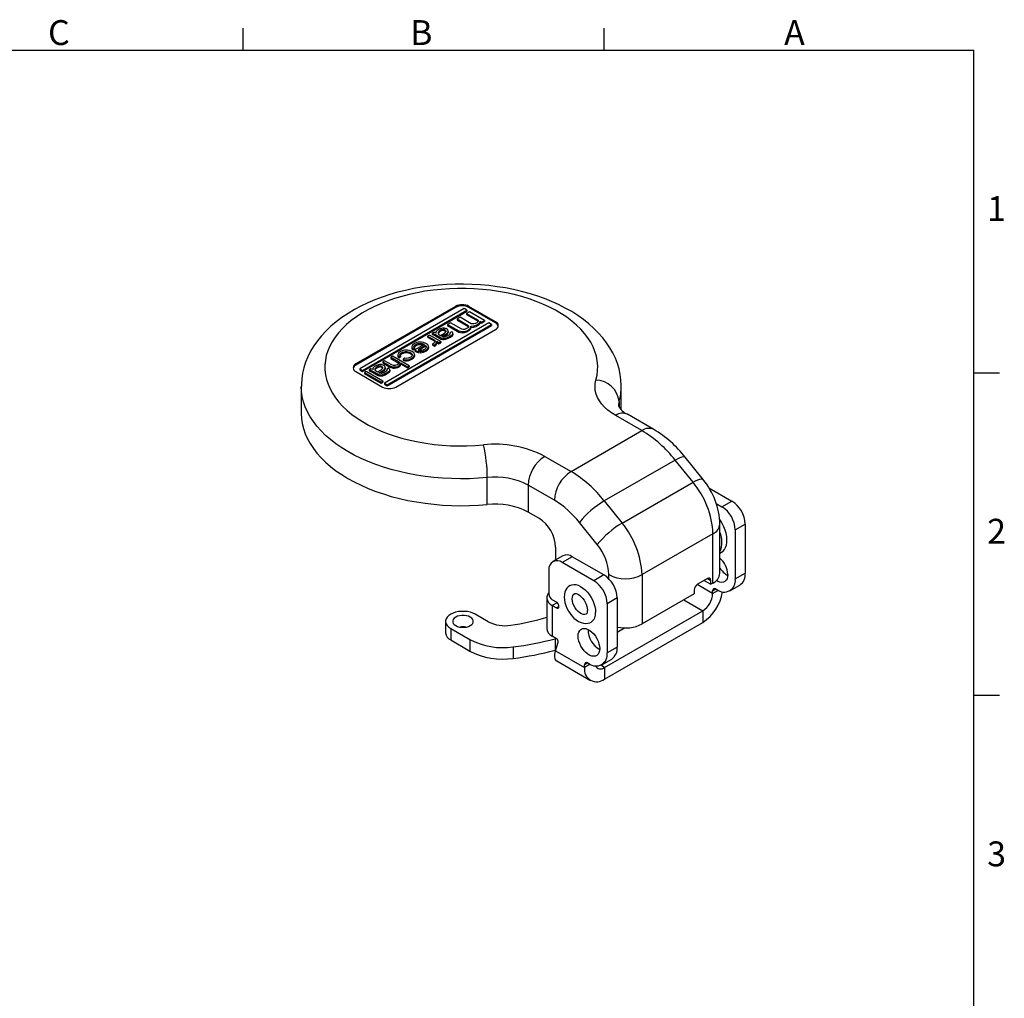
# Model space of a CAD drawing. Units: inches. Extents: x 0 to 10.9, y -0.1 to 8.4.
# Drawn here: x 6.8 to 10.9, y 4.4 to 8.4 of the extents above; entities that cross this region are included whole.
import ezdxf

# ---------------------------------------------------------------- set-up
doc = ezdxf.new("R2010")
doc.units = ezdxf.units.IN
doc.header["$MEASUREMENT"] = 0
doc.layers.add('BORDER_MELTRIC', color=7, linetype='Continuous')
doc.styles.add('SLDTEXTSTYLE0', font='TXT', dxfattribs={"width": 0.75})

msp = doc.modelspace()

# ---------------------------------------------------------------- linework, layer by layer
at = {"color": 7, "linetype": 'Continuous', "lineweight": 25}
for p, q in [((8.63525, 7.24631), (8.21767, 7.00525)), ((8.63525, 7.24149), (8.21767, 7.00042)), ((8.67047, 7.23691), (8.23396, 6.98492)), ((8.24551, 6.97825), (8.68202, 7.23024)), ((8.24551, 6.97342), (8.68202, 7.22542)), ((8.63525, 7.24149), (8.63525, 7.24631)), ((8.68202, 7.23024), (8.67047, 7.23691)), ((8.6935, 7.22361), (8.68106, 7.21643)), ((8.68106, 7.21643), (8.72993, 7.18822)), ((8.68106, 7.21643), (8.68106, 7.21161)), ((8.68106, 7.21161), (8.72903, 7.18391)), ((8.68202, 7.23024), (8.68202, 7.22542)), ((8.80229, 7.18203), (8.69093, 7.24631)), ((8.69093, 7.24149), (8.69093, 7.24631)), ((8.80229, 7.17721), (8.69093, 7.24149)), ((8.75605, 7.1875), (8.6935, 7.22361)), ((8.77375, 7.17729), (8.33724, 6.92529)), ((8.34879, 6.91862), (8.7853, 7.17062)), ((8.61389, 7.17765), (8.60145, 7.17047)), ((8.60145, 7.17047), (8.64836, 7.14339)), ((8.60145, 7.17047), (8.60145, 7.16564)), ((8.6608, 7.15057), (8.61389, 7.17765)), ((8.6537, 7.20063), (8.64125, 7.19345)), ((8.64125, 7.19345), (8.68817, 7.16637)), ((8.64125, 7.19345), (8.64125, 7.18863)), ((8.64125, 7.18863), (8.68817, 7.16154)), ((8.70061, 7.17355), (8.6537, 7.20063)), ((8.707, 7.17273), (8.70061, 7.17355)), ((8.71145, 7.17304), (8.707, 7.17273)), ((8.71838, 7.17478), (8.71145, 7.17304)), ((8.7118, 7.16421), (8.72122, 7.16739)), ((8.72335, 7.17765), (8.71838, 7.17478)), ((8.72122, 7.16739), (8.73117, 7.17314)), ((8.72122, 7.16257), (8.73117, 7.16832)), ((8.72122, 7.16739), (8.72122, 7.16257)), ((8.72886, 7.18309), (8.72335, 7.17765)), ((8.72993, 7.18822), (8.72886, 7.18309)), ((8.73117, 7.17314), (8.73668, 7.17858)), ((8.73117, 7.16832), (8.73668, 7.17375)), ((8.73117, 7.17314), (8.73117, 7.16832)), ((8.73668, 7.17858), (8.73775, 7.18371)), ((8.73668, 7.17375), (8.73775, 7.17888)), ((8.73668, 7.17858), (8.73668, 7.17375)), ((8.73775, 7.18371), (8.74361, 7.18032)), ((8.73775, 7.18371), (8.73775, 7.17888)), ((8.73775, 7.17888), (8.74361, 7.1755)), ((8.74361, 7.18032), (8.75605, 7.1875)), ((8.74361, 7.1755), (8.75605, 7.18268)), ((8.74361, 7.18032), (8.74361, 7.1755)), ((8.75605, 7.1875), (8.75605, 7.18268)), ((8.7853, 7.17062), (8.77375, 7.17729)), ((8.7853, 7.17062), (8.7853, 7.1658)), ((8.80229, 7.17721), (8.80229, 7.18203)), ((8.34879, 6.9138), (8.7853, 7.1658)), ((8.3847, 6.90882), (8.80229, 7.14989)), ((8.52527, 7.12649), (8.51802, 7.1223)), ((8.57265, 7.09913), (8.52527, 7.12649)), ((8.54411, 7.13737), (8.53686, 7.13319)), ((8.53686, 7.13319), (8.54276, 7.13146)), ((8.53686, 7.13319), (8.53686, 7.12836)), ((8.53686, 7.12836), (8.54276, 7.12664)), ((8.54276, 7.13146), (8.55161, 7.12802)), ((8.54276, 7.13146), (8.54276, 7.12664)), ((8.54276, 7.12664), (8.55161, 7.1232)), ((8.54853, 7.1365), (8.54411, 7.13737)), ((8.55442, 7.13477), (8.54853, 7.1365)), ((8.55161, 7.12802), (8.5753, 7.11434)), ((8.55161, 7.12802), (8.55161, 7.1232)), ((8.5543, 7.14154), (8.55291, 7.13732)), ((8.55291, 7.13732), (8.55442, 7.13477)), ((8.55291, 7.13732), (8.55291, 7.13521)), ((8.56006, 7.14658), (8.5543, 7.14154)), ((8.56876, 7.1516), (8.56006, 7.14658)), ((8.56599, 7.14316), (8.5617, 7.13726)), ((8.5617, 7.13726), (8.56179, 7.13219)), ((8.56599, 7.13834), (8.56178, 7.13256)), ((8.56179, 7.13219), (8.5633, 7.12964)), ((8.5633, 7.12964), (8.57219, 7.12451)), ((8.57469, 7.14818), (8.56599, 7.14316)), ((8.57469, 7.14336), (8.56599, 7.13834)), ((8.56599, 7.14316), (8.56599, 7.13834)), ((8.57604, 7.15409), (8.56876, 7.1516)), ((8.57219, 7.12451), (8.58814, 7.13372)), ((8.58345, 7.14982), (8.57469, 7.14818)), ((8.57469, 7.14818), (8.57469, 7.14336)), ((8.58345, 7.145), (8.57469, 7.14336)), ((8.58042, 7.15491), (8.57604, 7.15409)), ((8.57811, 7.12109), (8.59406, 7.1303)), ((8.58922, 7.15486), (8.58042, 7.15491)), ((8.58786, 7.14895), (8.58345, 7.14982)), ((8.58345, 7.14982), (8.58345, 7.145)), ((8.58786, 7.14412), (8.58345, 7.145)), ((8.59082, 7.14724), (8.58786, 7.14895)), ((8.58786, 7.14895), (8.58786, 7.14412)), ((8.59082, 7.14241), (8.58786, 7.14412)), ((8.58814, 7.13372), (8.59246, 7.13792)), ((8.59659, 7.15228), (8.58922, 7.15486)), ((8.59381, 7.14383), (8.59082, 7.14724)), ((8.59082, 7.14724), (8.59082, 7.14241)), ((8.59336, 7.13953), (8.59082, 7.14241)), ((8.59246, 7.13792), (8.59388, 7.14045)), ((8.59388, 7.14045), (8.59381, 7.14383)), ((8.59381, 7.14383), (8.59381, 7.14034)), ((8.59406, 7.1303), (8.60128, 7.13618)), ((8.59406, 7.12548), (8.60128, 7.13135)), ((8.59406, 7.1303), (8.59406, 7.12548)), ((8.60103, 7.14971), (8.59659, 7.15228)), ((8.60406, 7.14462), (8.60103, 7.14971)), ((8.60128, 7.13618), (8.60412, 7.14123)), ((8.60128, 7.13135), (8.60412, 7.13641)), ((8.60128, 7.13618), (8.60128, 7.13135)), ((8.60145, 7.16564), (8.64836, 7.13856)), ((8.60412, 7.14123), (8.60406, 7.14462)), ((8.60412, 7.14123), (8.60412, 7.13641)), ((8.61164, 7.13019), (8.60733, 7.12599)), ((8.6188, 7.13945), (8.61155, 7.13527)), ((8.61155, 7.13527), (8.61306, 7.13272)), ((8.61155, 7.13527), (8.61155, 7.13045)), ((8.61155, 7.13045), (8.61167, 7.13024)), ((8.61306, 7.13272), (8.61164, 7.13019)), ((8.61325, 7.12257), (8.62192, 7.12928)), ((8.62176, 7.13774), (8.6188, 7.13945)), ((8.62328, 7.1352), (8.62176, 7.13774)), ((8.62192, 7.12928), (8.62334, 7.13181)), ((8.62192, 7.12928), (8.62192, 7.12446)), ((8.62192, 7.12446), (8.62334, 7.12699)), ((8.62334, 7.13181), (8.62328, 7.1352)), ((8.62334, 7.13181), (8.62334, 7.12699)), ((8.64836, 7.14339), (8.66311, 7.14062)), ((8.64836, 7.14339), (8.64836, 7.13856)), ((8.64836, 7.13856), (8.66311, 7.13579)), ((8.66719, 7.14975), (8.6608, 7.15057)), ((8.66311, 7.14062), (8.67199, 7.14123)), ((8.66311, 7.14062), (8.66311, 7.13579)), ((8.66311, 7.13579), (8.67199, 7.13641)), ((8.67164, 7.15005), (8.66719, 7.14975)), ((8.67857, 7.1518), (8.67164, 7.15005)), ((8.67199, 7.14123), (8.68141, 7.14441)), ((8.67199, 7.14123), (8.67199, 7.13641)), ((8.67199, 7.13641), (8.68141, 7.13959)), ((8.68603, 7.15611), (8.67857, 7.1518)), ((8.68141, 7.14441), (8.69136, 7.15016)), ((8.68141, 7.13959), (8.69136, 7.14534)), ((8.68141, 7.14441), (8.68141, 7.13959)), ((8.68905, 7.16011), (8.68603, 7.15611)), ((8.68817, 7.16637), (8.68959, 7.16267)), ((8.68817, 7.16637), (8.68817, 7.16154)), ((8.68817, 7.16154), (8.68883, 7.15981)), ((8.68959, 7.16267), (8.68905, 7.16011)), ((8.69136, 7.15016), (8.69687, 7.1556)), ((8.69136, 7.14534), (8.69687, 7.15077)), ((8.69136, 7.15016), (8.69136, 7.14534)), ((8.69687, 7.1556), (8.69847, 7.16329)), ((8.69687, 7.15077), (8.69847, 7.15847)), ((8.69687, 7.1556), (8.69687, 7.15077)), ((8.69847, 7.16329), (8.7118, 7.16421)), ((8.69847, 7.16329), (8.69847, 7.15847)), ((8.69847, 7.15847), (8.7118, 7.15939)), ((8.7118, 7.16421), (8.7118, 7.15939)), ((8.7118, 7.15939), (8.72122, 7.16257)), ((8.46292, 7.0905), (8.45425, 7.08378)), ((8.46162, 7.0812), (8.47029, 7.08791)), ((8.4731, 7.09466), (8.46292, 7.0905)), ((8.50401, 7.08686), (8.46486, 7.06426)), ((8.47029, 7.08791), (8.47757, 7.09041)), ((8.47029, 7.08791), (8.47029, 7.08309)), ((8.47029, 7.08309), (8.47757, 7.08559)), ((8.47893, 7.09632), (8.4731, 7.09466)), ((8.47757, 7.09041), (8.48195, 7.09123)), ((8.47757, 7.09041), (8.47757, 7.08559)), ((8.47757, 7.08559), (8.48195, 7.0864)), ((8.48624, 7.09712), (8.47893, 7.09632)), ((8.48195, 7.09123), (8.49074, 7.09117)), ((8.48195, 7.09123), (8.48195, 7.0864)), ((8.48195, 7.0864), (8.49074, 7.08635)), ((8.4921, 7.09709), (8.48624, 7.09712)), ((8.49074, 7.09117), (8.49516, 7.0903)), ((8.49074, 7.09117), (8.49074, 7.08635)), ((8.49074, 7.08635), (8.49516, 7.08548)), ((8.50092, 7.09534), (8.4921, 7.09709)), ((8.49516, 7.0903), (8.50105, 7.08857)), ((8.49516, 7.0903), (8.49516, 7.08548)), ((8.49516, 7.08548), (8.49944, 7.08422)), ((8.51126, 7.09105), (8.50092, 7.09534)), ((8.50105, 7.08857), (8.50401, 7.08686)), ((8.50105, 7.08857), (8.50105, 7.08515)), ((8.51869, 7.08508), (8.51126, 7.09105)), ((8.51802, 7.1223), (8.54763, 7.10521)), ((8.51802, 7.1223), (8.51802, 7.11748)), ((8.51802, 7.11748), (8.54763, 7.10038)), ((8.52172, 7.07999), (8.51869, 7.08508)), ((8.54637, 7.09422), (8.53915, 7.08834)), ((8.53915, 7.08834), (8.53915, 7.08352)), ((8.53915, 7.08834), (8.54655, 7.08407)), ((8.5492, 7.09928), (8.54637, 7.09422)), ((8.54655, 7.08407), (8.55232, 7.08911)), ((8.54763, 7.10521), (8.5492, 7.09928)), ((8.54763, 7.10521), (8.54763, 7.10038)), ((8.54763, 7.10038), (8.54834, 7.09773)), ((8.55161, 7.1232), (8.5753, 7.10952)), ((8.55232, 7.08911), (8.55519, 7.09247)), ((8.55232, 7.08911), (8.55232, 7.08429)), ((8.55232, 7.08429), (8.55519, 7.08765)), ((8.55519, 7.09247), (8.55658, 7.09669)), ((8.55519, 7.09247), (8.55519, 7.08765)), ((8.55519, 7.08765), (8.55658, 7.09187)), ((8.55652, 7.10008), (8.5654, 7.09495)), ((8.55658, 7.09669), (8.55652, 7.10008)), ((8.55658, 7.09669), (8.55658, 7.09187)), ((8.55658, 7.09522), (8.5654, 7.09013)), ((8.5654, 7.09495), (8.57265, 7.09913)), ((8.5654, 7.09495), (8.5654, 7.09013)), ((8.5654, 7.09013), (8.57265, 7.09431)), ((8.57265, 7.09913), (8.57265, 7.09431)), ((8.5753, 7.11434), (8.5812, 7.11262)), ((8.5753, 7.11434), (8.5753, 7.10952)), ((8.5753, 7.10952), (8.5812, 7.10779)), ((8.58255, 7.11853), (8.57811, 7.12109)), ((8.5812, 7.11262), (8.58706, 7.11258)), ((8.5812, 7.11262), (8.5812, 7.10779)), ((8.5812, 7.10779), (8.58706, 7.10776)), ((8.58229, 7.11868), (8.59406, 7.12548)), ((8.58696, 7.11766), (8.58255, 7.11853)), ((8.59135, 7.11847), (8.58696, 7.11766)), ((8.58706, 7.11258), (8.59437, 7.11338)), ((8.58706, 7.11258), (8.58706, 7.10776)), ((8.58706, 7.10776), (8.59437, 7.10856)), ((8.59863, 7.12097), (8.59135, 7.11847)), ((8.59437, 7.11338), (8.60455, 7.11755)), ((8.59437, 7.11338), (8.59437, 7.10856)), ((8.59437, 7.10856), (8.60455, 7.11273)), ((8.60733, 7.12599), (8.59863, 7.12097)), ((8.60455, 7.11755), (8.61325, 7.12257)), ((8.60455, 7.11273), (8.61325, 7.11775)), ((8.60455, 7.11755), (8.60455, 7.11273)), ((8.61325, 7.11775), (8.62192, 7.12446)), ((8.61325, 7.12257), (8.61325, 7.11775)), ((8.39625, 7.0503), (8.39341, 7.04524)), ((8.39341, 7.04524), (8.39351, 7.04017)), ((8.39341, 7.04524), (8.39341, 7.04042)), ((8.40492, 7.05702), (8.39625, 7.0503)), ((8.40224, 7.0435), (8.40362, 7.04772)), ((8.40362, 7.04772), (8.41229, 7.05443)), ((8.40362, 7.0429), (8.41229, 7.04961)), ((8.40362, 7.04772), (8.40362, 7.0429)), ((8.4151, 7.06118), (8.40492, 7.05702)), ((8.41229, 7.05443), (8.42395, 7.05775)), ((8.41229, 7.05443), (8.41229, 7.04961)), ((8.41229, 7.04961), (8.42395, 7.05292)), ((8.42093, 7.06284), (8.4151, 7.06118)), ((8.42824, 7.06364), (8.42093, 7.06284)), ((8.42395, 7.05775), (8.43275, 7.05769)), ((8.42395, 7.05775), (8.42395, 7.05292)), ((8.42395, 7.05292), (8.43275, 7.05287)), ((8.4341, 7.0636), (8.42824, 7.06364)), ((8.43275, 7.05769), (8.44305, 7.05509)), ((8.43275, 7.05769), (8.43275, 7.05287)), ((8.43275, 7.05287), (8.44305, 7.05027)), ((8.44293, 7.06186), (8.4341, 7.0636)), ((8.45326, 7.05757), (8.44293, 7.06186)), ((8.44305, 7.05509), (8.44749, 7.05253)), ((8.44305, 7.05509), (8.44305, 7.05027)), ((8.44305, 7.05027), (8.44749, 7.04771)), ((8.44749, 7.05253), (8.45197, 7.04827)), ((8.44749, 7.05253), (8.44749, 7.04771)), ((8.44749, 7.04771), (8.45197, 7.04345)), ((8.45425, 7.08378), (8.45141, 7.07872)), ((8.45141, 7.07872), (8.4515, 7.07365)), ((8.45141, 7.07872), (8.45141, 7.0739)), ((8.45141, 7.0739), (8.4515, 7.06883)), ((8.4515, 7.07365), (8.45598, 7.06939)), ((8.4515, 7.07365), (8.4515, 7.06883)), ((8.4515, 7.06883), (8.45598, 7.06457)), ((8.45197, 7.04827), (8.45348, 7.04572)), ((8.45197, 7.04827), (8.45197, 7.04345)), ((8.4607, 7.0516), (8.45326, 7.05757)), ((8.45348, 7.04572), (8.45357, 7.04065)), ((8.45348, 7.04572), (8.45348, 7.0409)), ((8.45598, 7.06939), (8.46323, 7.07358)), ((8.45598, 7.06939), (8.45598, 7.06457)), ((8.45598, 7.06457), (8.46323, 7.06876)), ((8.46023, 7.07698), (8.46162, 7.0812)), ((8.46323, 7.07358), (8.46023, 7.07698)), ((8.46372, 7.04651), (8.4607, 7.0516)), ((8.46139, 7.07567), (8.46162, 7.07638)), ((8.46162, 7.07638), (8.47029, 7.08309)), ((8.46162, 7.0812), (8.46162, 7.07638)), ((8.46323, 7.07358), (8.46323, 7.06876)), ((8.46378, 7.04312), (8.46372, 7.04651)), ((8.46486, 7.06426), (8.47078, 7.06084)), ((8.46486, 7.06426), (8.46486, 7.05944)), ((8.46486, 7.05944), (8.47078, 7.05602)), ((8.47078, 7.06084), (8.47816, 7.05826)), ((8.47078, 7.06084), (8.47078, 7.05602)), ((8.47078, 7.05602), (8.47816, 7.05344)), ((8.50848, 7.08261), (8.47803, 7.06503)), ((8.47803, 7.06503), (8.481, 7.06332)), ((8.47816, 7.05826), (8.48843, 7.05735)), ((8.47816, 7.05826), (8.47816, 7.05344)), ((8.47816, 7.05344), (8.48843, 7.05253)), ((8.481, 7.06332), (8.48834, 7.06243)), ((8.50848, 7.07778), (8.483, 7.06308)), ((8.48834, 7.06243), (8.49565, 7.06323)), ((8.48843, 7.05735), (8.50012, 7.05897)), ((8.48843, 7.05735), (8.48843, 7.05253)), ((8.48843, 7.05253), (8.50012, 7.05415)), ((8.49565, 7.06323), (8.50583, 7.0674)), ((8.50012, 7.05897), (8.5103, 7.06314)), ((8.50012, 7.05897), (8.50012, 7.05415)), ((8.50012, 7.05415), (8.5103, 7.05832)), ((8.50583, 7.0674), (8.51015, 7.0716)), ((8.50996, 7.08175), (8.50848, 7.08261)), ((8.50848, 7.08261), (8.50848, 7.07778)), ((8.50996, 7.07693), (8.50848, 7.07778)), ((8.51148, 7.07921), (8.50996, 7.08175)), ((8.50996, 7.08175), (8.50996, 7.07693)), ((8.51148, 7.07438), (8.50996, 7.07693)), ((8.51015, 7.0716), (8.51157, 7.07413)), ((8.5103, 7.06314), (8.51752, 7.06902)), ((8.5103, 7.05832), (8.51752, 7.0642)), ((8.5103, 7.06314), (8.5103, 7.05832)), ((8.51157, 7.07413), (8.51148, 7.07921)), ((8.51148, 7.07921), (8.51148, 7.07438)), ((8.51148, 7.07398), (8.51148, 7.07438)), ((8.51752, 7.06902), (8.52039, 7.07238)), ((8.51752, 7.06902), (8.51752, 7.0642)), ((8.51752, 7.0642), (8.52039, 7.06756)), ((8.52039, 7.07238), (8.52178, 7.07661)), ((8.52039, 7.07238), (8.52039, 7.06756)), ((8.52039, 7.06756), (8.52178, 7.07178)), ((8.52178, 7.07661), (8.52172, 7.07999)), ((8.52178, 7.07661), (8.52178, 7.07178)), ((8.53915, 7.08352), (8.54655, 7.07925)), ((8.54655, 7.07925), (8.55232, 7.08429)), ((8.54655, 7.08407), (8.54655, 7.07925)), ((8.21767, 7.00042), (8.21767, 7.00525)), ((8.33822, 7.01851), (8.33097, 7.01433)), ((8.33097, 7.01433), (8.36059, 6.99723)), ((8.33097, 7.01433), (8.33097, 7.0095)), ((8.33097, 7.0095), (8.36059, 6.99241)), ((8.36784, 7.00141), (8.33822, 7.01851)), ((8.37157, 7.03776), (8.36432, 7.03358)), ((8.36432, 7.03358), (8.39838, 7.01392)), ((8.36432, 7.03358), (8.36432, 7.02876)), ((8.36432, 7.02876), (8.39803, 7.00929)), ((8.44117, 6.99759), (8.37157, 7.03776)), ((8.39705, 7.00631), (8.39273, 7.00211)), ((8.39341, 7.04042), (8.39351, 7.03535)), ((8.39351, 7.04017), (8.39798, 7.03591)), ((8.39351, 7.04017), (8.39351, 7.03535)), ((8.39351, 7.03535), (8.39798, 7.03109)), ((8.39844, 7.01053), (8.39705, 7.00631)), ((8.39798, 7.03591), (8.40523, 7.0401)), ((8.39798, 7.03591), (8.39798, 7.03109)), ((8.39798, 7.03109), (8.40523, 7.03527)), ((8.39838, 7.01392), (8.39844, 7.01053)), ((8.39838, 7.01392), (8.39838, 7.01035)), ((8.39866, 6.99869), (8.40298, 7.00289)), ((8.40523, 7.0401), (8.40224, 7.0435)), ((8.40298, 7.00289), (8.40437, 7.00711)), ((8.40298, 7.00289), (8.40298, 6.99807)), ((8.40339, 7.04219), (8.40362, 7.0429)), ((8.4043, 7.0105), (8.43392, 6.9934)), ((8.40437, 7.00711), (8.4043, 7.0105)), ((8.40437, 7.00711), (8.40437, 7.00229)), ((8.40437, 7.00564), (8.43392, 6.98858)), ((8.40523, 7.0401), (8.40523, 7.03527)), ((8.423, 7.02984), (8.41575, 7.02565)), ((8.41575, 7.02565), (8.42312, 7.02307)), ((8.41575, 7.02565), (8.41575, 7.02083)), ((8.41575, 7.02083), (8.42312, 7.01825)), ((8.42889, 7.02811), (8.423, 7.02984)), ((8.42312, 7.02307), (8.43191, 7.02302)), ((8.42312, 7.02307), (8.42312, 7.01825)), ((8.42312, 7.01825), (8.43191, 7.0182)), ((8.4362, 7.02891), (8.42889, 7.02811)), ((8.43191, 7.02302), (8.44068, 7.02466)), ((8.43191, 7.02302), (8.43191, 7.0182)), ((8.43191, 7.0182), (8.44068, 7.01983)), ((8.44783, 7.03392), (8.4362, 7.02891)), ((8.44068, 7.02466), (8.45231, 7.02966)), ((8.44068, 7.01983), (8.45231, 7.02484)), ((8.44068, 7.02466), (8.44068, 7.01983)), ((8.45215, 7.03812), (8.44783, 7.03392)), ((8.45197, 7.04345), (8.45348, 7.0409)), ((8.45357, 7.04065), (8.45215, 7.03812)), ((8.45231, 7.02966), (8.45952, 7.03554)), ((8.45231, 7.02484), (8.45952, 7.03072)), ((8.45231, 7.02966), (8.45231, 7.02484)), ((8.45348, 7.0409), (8.45349, 7.0405)), ((8.45952, 7.03554), (8.46239, 7.0389)), ((8.45952, 7.03554), (8.45952, 7.03072)), ((8.45952, 7.03072), (8.46239, 7.03408)), ((8.46239, 7.0389), (8.46378, 7.04312)), ((8.46239, 7.0389), (8.46239, 7.03408)), ((8.46239, 7.03408), (8.46378, 7.0383)), ((8.46378, 7.04312), (8.46378, 7.0383)), ((8.21767, 6.9731), (8.32902, 6.90882)), ((8.23396, 6.98492), (8.23396, 6.98009)), ((8.23396, 6.98492), (8.24551, 6.97825)), ((8.23396, 6.98009), (8.24551, 6.97342)), ((8.24551, 6.97825), (8.24551, 6.97342)), ((8.26138, 6.97415), (8.25413, 6.96996)), ((8.25413, 6.96996), (8.25413, 6.96514)), ((8.25413, 6.96996), (8.32372, 6.92979)), ((8.25413, 6.96514), (8.32372, 6.92496)), ((8.33097, 6.93397), (8.26138, 6.97415)), ((8.28023, 6.98503), (8.27298, 6.98085)), ((8.27298, 6.98085), (8.27887, 6.97912)), ((8.27298, 6.98085), (8.27298, 6.97602)), ((8.27298, 6.97602), (8.27887, 6.9743)), ((8.27887, 6.97912), (8.28772, 6.97568)), ((8.27887, 6.97912), (8.27887, 6.9743)), ((8.27887, 6.9743), (8.28772, 6.97086)), ((8.28464, 6.98416), (8.28023, 6.98503)), ((8.29053, 6.98243), (8.28464, 6.98416)), ((8.28772, 6.97568), (8.31141, 6.962)), ((8.28772, 6.97568), (8.28772, 6.97086)), ((8.28772, 6.97086), (8.31141, 6.95718)), ((8.29041, 6.9892), (8.28902, 6.98498)), ((8.28902, 6.98498), (8.29053, 6.98243)), ((8.28902, 6.98498), (8.28902, 6.98287)), ((8.29617, 6.99424), (8.29041, 6.9892)), ((8.30487, 6.99926), (8.29617, 6.99424)), ((8.3021, 6.99082), (8.29781, 6.98492)), ((8.29781, 6.98492), (8.2979, 6.97985)), ((8.3021, 6.986), (8.2979, 6.98022)), ((8.2979, 6.97985), (8.29941, 6.9773)), ((8.29941, 6.9773), (8.3083, 6.97217)), ((8.3108, 6.99584), (8.3021, 6.99082)), ((8.3108, 6.99102), (8.3021, 6.986)), ((8.3021, 6.99082), (8.3021, 6.986)), ((8.31216, 7.00175), (8.30487, 6.99926)), ((8.3083, 6.97217), (8.32425, 6.98138)), ((8.31956, 6.99748), (8.3108, 6.99584)), ((8.3108, 6.99584), (8.3108, 6.99102)), ((8.31956, 6.99266), (8.3108, 6.99102)), ((8.31141, 6.962), (8.31731, 6.96028)), ((8.31141, 6.962), (8.31141, 6.95718)), ((8.31654, 7.00257), (8.31216, 7.00175)), ((8.31422, 6.96875), (8.33017, 6.97796)), ((8.31866, 6.96619), (8.31422, 6.96875)), ((8.32533, 7.00252), (8.31654, 7.00257)), ((8.3184, 6.96634), (8.33017, 6.97314)), ((8.32308, 6.96532), (8.31866, 6.96619)), ((8.32397, 6.99661), (8.31956, 6.99748)), ((8.31956, 6.99748), (8.31956, 6.99266)), ((8.32397, 6.99178), (8.31956, 6.99266)), ((8.32746, 6.96613), (8.32308, 6.96532)), ((8.32693, 6.9949), (8.32397, 6.99661)), ((8.32397, 6.99661), (8.32397, 6.99178)), ((8.32693, 6.99007), (8.32397, 6.99178)), ((8.32425, 6.98138), (8.32857, 6.98558)), ((8.3327, 6.99994), (8.32533, 7.00252)), ((8.32992, 6.9915), (8.32693, 6.9949)), ((8.32693, 6.9949), (8.32693, 6.99007)), ((8.32947, 6.98719), (8.32693, 6.99007)), ((8.33474, 6.96863), (8.32746, 6.96613)), ((8.32857, 6.98558), (8.32999, 6.98811)), ((8.32999, 6.98811), (8.32992, 6.9915)), ((8.32992, 6.9915), (8.32992, 6.988)), ((8.33017, 6.97796), (8.33739, 6.98384)), ((8.33017, 6.97314), (8.33739, 6.97902)), ((8.33017, 6.97796), (8.33017, 6.97314)), ((8.33048, 6.96104), (8.34066, 6.96521)), ((8.33714, 6.99737), (8.3327, 6.99994)), ((8.34344, 6.97365), (8.33474, 6.96863)), ((8.34017, 6.99228), (8.33714, 6.99737)), ((8.33739, 6.98384), (8.34023, 6.98889)), ((8.33739, 6.97902), (8.34023, 6.98407)), ((8.33739, 6.98384), (8.33739, 6.97902)), ((8.34023, 6.98889), (8.34017, 6.99228)), ((8.34023, 6.98889), (8.34023, 6.98407)), ((8.34066, 6.96521), (8.34936, 6.97023)), ((8.34066, 6.96039), (8.34936, 6.96541)), ((8.34066, 6.96521), (8.34066, 6.96039)), ((8.34776, 6.97785), (8.34344, 6.97365)), ((8.35491, 6.98711), (8.34766, 6.98293)), ((8.34766, 6.98293), (8.34917, 6.98038)), ((8.34766, 6.98293), (8.34766, 6.97811)), ((8.34766, 6.97811), (8.34778, 6.9779)), ((8.34917, 6.98038), (8.34776, 6.97785)), ((8.34936, 6.97023), (8.35803, 6.97694)), ((8.34936, 6.96541), (8.35803, 6.97212)), ((8.34936, 6.97023), (8.34936, 6.96541)), ((8.35787, 6.9854), (8.35491, 6.98711)), ((8.35939, 6.98286), (8.35787, 6.9854)), ((8.35803, 6.97694), (8.35945, 6.97947)), ((8.35803, 6.97694), (8.35803, 6.97212)), ((8.35803, 6.97212), (8.35945, 6.97465)), ((8.35945, 6.97947), (8.35939, 6.98286)), ((8.35945, 6.97947), (8.35945, 6.97465)), ((8.36059, 6.99723), (8.36944, 6.99379)), ((8.36059, 6.99723), (8.36059, 6.99241)), ((8.36059, 6.99241), (8.36944, 6.98897)), ((8.37521, 6.99883), (8.36784, 7.00141)), ((8.36944, 6.99379), (8.37385, 6.99292)), ((8.36944, 6.99379), (8.36944, 6.98897)), ((8.36944, 6.98897), (8.37385, 6.9881)), ((8.37385, 6.99292), (8.37972, 6.99288)), ((8.37385, 6.99292), (8.37385, 6.9881)), ((8.37385, 6.9881), (8.37972, 6.98806)), ((8.38107, 6.9988), (8.37521, 6.99883)), ((8.37972, 6.99288), (8.38703, 6.99369)), ((8.37972, 6.99288), (8.37972, 6.98806)), ((8.37972, 6.98806), (8.38703, 6.98886)), ((8.38545, 6.99962), (8.38107, 6.9988)), ((8.39273, 7.00211), (8.38545, 6.99962)), ((8.38703, 6.99369), (8.39286, 6.99534)), ((8.38703, 6.99369), (8.38703, 6.98886)), ((8.38703, 6.98886), (8.39286, 6.99052)), ((8.39286, 6.99534), (8.39866, 6.99869)), ((8.39286, 6.99534), (8.39286, 6.99052)), ((8.39286, 6.99052), (8.39866, 6.99387)), ((8.39866, 6.99869), (8.39866, 6.99387)), ((8.39866, 6.99387), (8.40298, 6.99807)), ((8.40298, 6.99807), (8.40437, 7.00229)), ((8.43392, 6.9934), (8.44117, 6.99759)), ((8.43392, 6.9934), (8.43392, 6.98858)), ((8.43392, 6.98858), (8.44117, 6.99276)), ((8.44117, 6.99759), (8.44117, 6.99276)), ((8.31141, 6.95718), (8.31731, 6.95545)), ((8.31731, 6.96028), (8.32317, 6.96024)), ((8.31731, 6.96028), (8.31731, 6.95545)), ((8.31731, 6.95545), (8.32317, 6.95542)), ((8.32317, 6.96024), (8.33048, 6.96104)), ((8.32317, 6.96024), (8.32317, 6.95542)), ((8.32317, 6.95542), (8.33048, 6.95622)), ((8.32372, 6.92979), (8.33097, 6.93397)), ((8.32372, 6.92979), (8.32372, 6.92496)), ((8.32372, 6.92496), (8.33097, 6.92915)), ((8.33048, 6.96104), (8.33048, 6.95622)), ((8.33048, 6.95622), (8.34066, 6.96039)), ((8.33097, 6.93397), (8.33097, 6.92915)), ((8.33724, 6.92529), (8.34879, 6.91862)), ((8.33724, 6.92529), (8.33724, 6.92047)), ((8.33724, 6.92047), (8.34879, 6.9138)), ((7.98962, 6.91122), (7.98962, 6.7987)), ((8.34879, 6.91862), (8.34879, 6.9138)), ((9.32821, 6.81379), (9.32821, 6.91122)), ((9.31933, 6.8485), (9.31933, 6.8243)), ((9.41461, 6.72649), (9.30478, 6.78989)), ((9.46382, 6.73136), (9.35399, 6.79477)), ((9.11813, 6.55533), (9.41461, 6.72649)), ((9.0083, 6.61874), (9.11813, 6.55533)), ((9.55381, 6.60306), (9.25733, 6.43191)), ((9.6284, 6.51027), (9.55381, 6.60306)), ((9.67032, 6.52242), (9.59572, 6.61522)), ((8.76755, 6.41745), (8.76755, 6.52997)), ((9.33192, 6.33911), (9.6284, 6.51027)), ((8.9387, 6.49819), (8.9387, 6.38568)), ((9.04853, 6.43478), (8.9387, 6.49819)), ((9.69461, 6.48767), (9.79126, 6.43187)), ((9.25733, 6.43191), (9.33192, 6.33911)), ((9.7495, 6.40777), (9.79126, 6.43187)), ((8.98393, 6.35956), (8.9387, 6.38568)), ((9.72561, 6.42156), (9.7495, 6.40777)), ((9.22752, 6.24942), (9.15293, 6.34222)), ((9.74075, 6.1289), (9.74075, 6.33519)), ((9.80518, 6.31133), (9.84694, 6.33544)), ((9.80518, 6.31133), (9.80518, 6.10559)), ((9.84694, 6.33544), (9.84694, 6.12969)), ((9.71192, 6.29501), (9.41544, 6.12386)), ((9.71192, 6.08872), (9.71192, 6.29501)), ((9.05353, 6.23902), (9.05353, 6.18529)), ((9.08376, 6.20274), (9.042, 6.17863)), ((9.12313, 6.19884), (9.08137, 6.17474)), ((9.25536, 6.1225), (9.12313, 6.19884)), ((9.74075, 6.21339), (9.74795, 6.21755)), ((9.02569, 6.14258), (9.02569, 6.04293)), ((9.2136, 6.0984), (9.08137, 6.17474)), ((9.25536, 6.1225), (9.2136, 6.0984)), ((9.27624, 6.10576), (9.27624, 6.12386)), ((9.41544, 6.12386), (9.41544, 5.91756)), ((9.68895, 6.10761), (9.64719, 6.0835)), ((9.67503, 6.09957), (9.70287, 6.0835)), ((9.68895, 6.10761), (9.70287, 6.09957)), ((9.70287, 6.0835), (9.70287, 6.09957)), ((9.80518, 6.10559), (9.84694, 6.12969)), ((9.63327, 6.05939), (9.63327, 6.04332)), ((9.71053, 6.0445), (9.64522, 6.0822)), ((9.71192, 6.08872), (9.70287, 6.0835)), ((9.71053, 6.05575), (9.72445, 6.06379)), ((9.71053, 6.0445), (9.73441, 6.05829)), ((9.71053, 6.0445), (9.71053, 6.05575)), ((9.72445, 6.06379), (9.72862, 6.06138)), ((9.78275, 6.05602), (9.82451, 6.08012)), ((9.01655, 6.02685), (9.01655, 5.89826)), ((9.05701, 6.00877), (9.03961, 6.01882)), ((9.31104, 6.02607), (9.26928, 6.00196)), ((9.31104, 6.02607), (9.31104, 5.82033)), ((9.63327, 6.04332), (9.41544, 5.91756)), ((9.5894, 6.01799), (9.66877, 5.97217)), ((9.06004, 6.0065), (9.03961, 5.99471)), ((9.03961, 5.99471), (9.03961, 5.86612)), ((9.03961, 5.99471), (9.05701, 5.98466)), ((9.06745, 5.99069), (9.05701, 5.98466)), ((9.26928, 6.00196), (9.26928, 5.79622)), ((8.77174, 5.92673), (8.71758, 5.95799)), ((9.25815, 5.73512), (9.66877, 5.97217)), ((9.66877, 5.97217), (9.66877, 5.92395)), ((8.59324, 5.92826), (8.59324, 5.88004)), ((8.61458, 5.89853), (8.69476, 5.85224)), ((8.61458, 5.89853), (8.61458, 5.85031)), ((9.25815, 5.6869), (9.66877, 5.92395)), ((9.31104, 5.88321), (9.3418, 5.90097)), ((8.61458, 5.85031), (8.69476, 5.80402)), ((8.69476, 5.85224), (8.69476, 5.80402)), ((9.05789, 5.85556), (9.03961, 5.86612)), ((9.05156, 5.85586), (9.05156, 5.80764)), ((8.87622, 5.8216), (8.87622, 5.77338)), ((9.05347, 5.80809), (9.05156, 5.80764)), ((9.05263, 5.80556), (9.06452, 5.84124)), ((9.31104, 5.82033), (9.26928, 5.79622)), ((9.05263, 5.80556), (9.17463, 5.73513)), ((9.24685, 5.74665), (9.28861, 5.77076)), ((9.05805, 5.76248), (9.1991, 5.68105)), ((9.18855, 5.75442), (9.17463, 5.74638)), ((9.19852, 5.74892), (9.17463, 5.73513)), ((9.17463, 5.73513), (9.17463, 5.74638)), ((9.18855, 5.75442), (9.19273, 5.75201)), ((9.25815, 5.73512), (9.24214, 5.74436)), ((9.25815, 5.73512), (9.25815, 5.6869))]:
    msp.add_line(p, q, dxfattribs=at)
at = {"color": 7, "linetype": 'Continuous', "lineweight": 25, "flags": 128}
for points in [[(9.32805, 6.91071), (9.32818, 6.91539), (9.3269, 6.93864), (9.32377, 6.96172), (9.3188, 6.98458), (9.312, 7.00718), (9.3034, 7.02947), (9.29298, 7.05142), (9.28076, 7.07298), (9.26673, 7.0941), (9.25092, 7.11472), (9.23335, 7.13478), (9.21404, 7.15421), (9.19306, 7.17293), (9.17048, 7.19087), (9.14638, 7.20797), (9.12085, 7.22415), (9.09401, 7.23938), (9.06594, 7.25361), (9.03676, 7.26681), (9.00656, 7.27894), (8.97545, 7.29), (8.9435, 7.29997), (8.91081, 7.30883), (8.87747, 7.31657), (8.84357, 7.32318), (8.8092, 7.32867), (8.77444, 7.33301), (8.7394, 7.33621), (8.70414, 7.33826), (8.66878, 7.33915), (8.63338, 7.3389), (8.59806, 7.33749), (8.56289, 7.33493), (8.52797, 7.33123), (8.49339, 7.32638), (8.45923, 7.3204), (8.42558, 7.31329), (8.39252, 7.30506), (8.36015, 7.29571), (8.32854, 7.28526), (8.29779, 7.27371), (8.26797, 7.26107), (8.23918, 7.24737), (8.21149, 7.2326), (8.18501, 7.21679), (8.15984, 7.19997), (8.13607, 7.18216), (8.11381, 7.16343), (8.09317, 7.14382), (8.07425, 7.12342), (8.05712, 7.1023), (8.04187, 7.08057), (8.02855, 7.05833), (8.01718, 7.03568), (8.00779, 7.01272), (8.00036, 6.98955), (7.99489, 6.96623), (7.99136, 6.94286), (7.98974, 6.91949), (7.98984, 6.91117)], [(9.22221, 6.93809), (9.22679, 6.95792), (9.22929, 6.97787), (9.22968, 6.99787), (9.22797, 7.01785), (9.22416, 7.03773), (9.21827, 7.05744), (9.21032, 7.07691), (9.20033, 7.09606), (9.18836, 7.11483), (9.17443, 7.13315), (9.1586, 7.15094), (9.14094, 7.16815), (9.12149, 7.18471), (9.10035, 7.20055), (9.07757, 7.21563), (9.05326, 7.22988), (9.02749, 7.24325), (9.00036, 7.25569), (8.97198, 7.26716), (8.94244, 7.27762), (8.91186, 7.28702), (8.88035, 7.29534), (8.84802, 7.30253), (8.81499, 7.30858), (8.78139, 7.31347), (8.74734, 7.31716), (8.71296, 7.31966), (8.67838, 7.32095), (8.64374, 7.32102), (8.60914, 7.31988), (8.57473, 7.31754), (8.54063, 7.31399), (8.50697, 7.30925), (8.47387, 7.30335), (8.44145, 7.29629), (8.40982, 7.28811), (8.37912, 7.27884), (8.34945, 7.26852), (8.32092, 7.25717), (8.29363, 7.24484), (8.26769, 7.23158), (8.24319, 7.21744), (8.22022, 7.20246), (8.19887, 7.18671), (8.17921, 7.17024), (8.16132, 7.15311), (8.14526, 7.13538), (8.13109, 7.11713), (8.11887, 7.09841), (8.10864, 7.0793), (8.10044, 7.05987), (8.09429, 7.04018), (8.09022, 7.02032), (8.08825, 7.00035), (8.08838, 6.98035), (8.09061, 6.96039), (8.09494, 6.94054), (8.10134, 6.92088), (8.1098, 6.90148), (8.12028, 6.88242), (8.13274, 6.86376), (8.14715, 6.84556), (8.16343, 6.82791), (8.18155, 6.81086), (8.20142, 6.79447), (8.22298, 6.77881), (8.24614, 6.76394), (8.27082, 6.7499), (8.29694, 6.73675), (8.32438, 6.72455), (8.35306, 6.71332), (8.38287, 6.70312), (8.41369, 6.69399), (8.44542, 6.68595), (8.47793, 6.67903), (8.51111, 6.67327), (8.54484, 6.66868), (8.57898, 6.66528), (8.61342, 6.66308), (8.64803, 6.66209), (8.68267, 6.66232), (8.71723, 6.66376), (8.75158, 6.6664)], [(9.30478, 6.78989), (9.28757, 6.80072), (9.27205, 6.81236), (9.25832, 6.82473), (9.24648, 6.83774), (9.23663, 6.85129), (9.22884, 6.86528), (9.22316, 6.8796), (9.21964, 6.89415), (9.21831, 6.90882), (9.21917, 6.92351), (9.22221, 6.93809)], [(8.76755, 6.52997), (8.73043, 6.52706), (8.69308, 6.52535), (8.65563, 6.52485), (8.61818, 6.52556), (8.58087, 6.52748), (8.5438, 6.5306), (8.50709, 6.53492), (8.47085, 6.54041), (8.4352, 6.54707), (8.40026, 6.55486), (8.36613, 6.56378), (8.33291, 6.57378), (8.30071, 6.58484), (8.26964, 6.59692), (8.23979, 6.60999), (8.21125, 6.624), (8.18411, 6.63891), (8.15846, 6.65467), (8.13438, 6.67124), (8.11194, 6.68856), (8.09121, 6.70657), (8.07227, 6.72523), (8.05516, 6.74447), (8.03994, 6.76424), (8.02667, 6.78446), (8.01537, 6.80508), (8.00609, 6.82603), (7.99886, 6.84726), (7.99369, 6.86868), (7.99061, 6.89023), (7.98962, 6.91118)], [(9.31933, 6.8485), (9.31705, 6.83661), (9.31672, 6.82998)], [(7.98962, 6.7987), (7.99061, 6.77771), (7.99369, 6.75616), (7.99886, 6.73474), (8.00609, 6.71352), (8.01537, 6.69257), (8.02667, 6.67194), (8.03994, 6.65172), (8.05516, 6.63196), (8.07227, 6.61272), (8.09121, 6.59406), (8.11194, 6.57604), (8.13438, 6.55872), (8.15846, 6.54215), (8.18411, 6.52639), (8.21125, 6.51148), (8.23979, 6.49747), (8.26964, 6.4844), (8.30071, 6.47232), (8.33291, 6.46126), (8.36613, 6.45126), (8.40026, 6.44235), (8.4352, 6.43455), (8.47085, 6.4279), (8.50709, 6.4224), (8.5438, 6.41809), (8.58087, 6.41496), (8.61818, 6.41304), (8.65563, 6.41233), (8.69308, 6.41283), (8.73043, 6.41454), (8.76755, 6.41745)], [(9.59572, 6.61522), (9.59283, 6.61697), (9.58807, 6.61722), (9.58161, 6.61591), (9.57361, 6.61305), (9.56427, 6.60874), (9.55381, 6.60306)], [(9.6284, 6.51027), (9.63886, 6.51594), (9.64821, 6.52026), (9.65621, 6.52311), (9.66267, 6.52443), (9.66742, 6.52418), (9.67031, 6.52243)], [(9.74795, 6.21755), (9.75417, 6.22208), (9.76014, 6.22886), (9.76482, 6.23725), (9.76811, 6.24708), (9.76996, 6.25815), (9.77033, 6.27027), (9.76921, 6.28318), (9.76663, 6.29664), (9.76262, 6.31039), (9.75728, 6.32415), (9.7507, 6.33766), (9.74301, 6.35066), (9.74002, 6.35515)], [(9.77386, 6.12367), (9.77309, 6.11451), (9.77081, 6.10656), (9.76709, 6.10008), (9.76205, 6.09529), (9.75588, 6.09236), (9.74879, 6.09138), (9.741, 6.09239), (9.7328, 6.09536), (9.7261, 6.09908)], [(9.11372, 6.07867), (9.10675, 6.07372), (9.1007, 6.06722), (9.09593, 6.05957), (9.09244, 6.05083), (9.09028, 6.04101), (9.08952, 6.03021), (9.09025, 6.01868), (9.09244, 6.00675), (9.09601, 5.99477), (9.10084, 5.98296), (9.10681, 5.97157), (9.11381, 5.96078), (9.12171, 5.9508), (9.13041, 5.94183), (9.1398, 5.93406), (9.14978, 5.92769), (9.16024, 5.92295), (9.16981, 5.92032), (9.17909, 5.91937), (9.18792, 5.92007), (9.19706, 5.9227), (9.20185, 5.9253)], [(9.11369, 6.0787), (9.12111, 6.08172), (9.12949, 6.08282), (9.13857, 6.08192), (9.14813, 6.07905), (9.15793, 6.07428), (9.16773, 6.06774), (9.17728, 6.05957), (9.18636, 6.04998), (9.19474, 6.03921), (9.20222, 6.02753), (9.2086, 6.01521), (9.21374, 6.00257), (9.2175, 5.98991), (9.21979, 5.97755), (9.22056, 5.96579)], [(9.02569, 6.04811), (9.02393, 6.04606), (9.01923, 6.03861), (9.01685, 6.03081), (9.01685, 6.02289), (9.01923, 6.01508), (9.02393, 6.00764), (9.03079, 6.00078), (9.03961, 5.99471)], [(9.18247, 5.95929), (9.18121, 5.95865), (9.17533, 5.95711), (9.16868, 5.95753), (9.16156, 5.95989), (9.15429, 5.96409), (9.14717, 5.96994), (9.14053, 5.9772), (9.13464, 5.98553), (9.12977, 5.99458), (9.12614, 6.00396), (9.12389, 6.01325), (9.12313, 6.02204), (9.12389, 6.02996), (9.12614, 6.03665), (9.12977, 6.04182), (9.13346, 6.04465)], [(9.1334, 6.04455), (9.13411, 6.04491), (9.13591, 6.04516), (9.13889, 6.04487), (9.1434, 6.04347), (9.14875, 6.04077), (9.15461, 6.03669), (9.1607, 6.03125), (9.1667, 6.02458), (9.1723, 6.01691), (9.17724, 6.00854), (9.18129, 5.9998), (9.18429, 5.99111), (9.18617, 5.98288), (9.18691, 5.97592), (9.18696, 5.97383)], [(8.71758, 5.95799), (8.70785, 5.9627), (8.69686, 5.96637), (8.68493, 5.96887), (8.67243, 5.97015), (8.65973, 5.97015), (8.64723, 5.96887), (8.6353, 5.96637), (8.6243, 5.9627), (8.61458, 5.95799), (8.60642, 5.95238), (8.60007, 5.94603), (8.59573, 5.93914), (8.59352, 5.93192), (8.59352, 5.92459), (8.59573, 5.91738), (8.60007, 5.91049), (8.60642, 5.90414), (8.61458, 5.89853)], [(8.6967, 5.91058), (8.70275, 5.91496), (8.70695, 5.92), (8.70911, 5.92546), (8.70911, 5.93106), (8.70695, 5.93652), (8.70275, 5.94156), (8.6967, 5.94594), (8.68912, 5.94943), (8.68038, 5.95186), (8.67093, 5.9531), (8.66123, 5.9531), (8.65177, 5.95186), (8.64304, 5.94943), (8.63546, 5.94594), (8.62941, 5.94156), (8.6252, 5.93652), (8.62304, 5.93106), (8.62304, 5.92546), (8.6252, 5.92), (8.62941, 5.91496), (8.63546, 5.91058), (8.64304, 5.90709), (8.65177, 5.90466), (8.66123, 5.90342), (8.67093, 5.90342), (8.68038, 5.90466), (8.68912, 5.90709), (8.6967, 5.91058)], [(9.23796, 5.8143), (9.23719, 5.80514), (9.23491, 5.79719), (9.23119, 5.79071), (9.22616, 5.78592), (9.21999, 5.78299), (9.21289, 5.78201), (9.20511, 5.78302), (9.1969, 5.78599), (9.18855, 5.79081), (9.18035, 5.79732), (9.17256, 5.80529), (9.16546, 5.81446), (9.15929, 5.82452), (9.15426, 5.83512), (9.15054, 5.8459), (9.14826, 5.85649), (9.14749, 5.86653), (9.14826, 5.87568), (9.15054, 5.88364), (9.15426, 5.89012), (9.15929, 5.89491), (9.16546, 5.89784), (9.17256, 5.89882), (9.18035, 5.89781), (9.18855, 5.89484), (9.1969, 5.89002), (9.20511, 5.88351), (9.21289, 5.87554), (9.21999, 5.86636), (9.22616, 5.85631), (9.23119, 5.84571), (9.23491, 5.83493), (9.23719, 5.82434), (9.23796, 5.8143)], [(9.05594, 5.85669), (9.05437, 5.85647), (9.05156, 5.85586)]]:
    msp.add_lwpolyline(points, dxfattribs=at)
at = {"color": 7, "linetype": 'Continuous', "lineweight": 25}
for centre, radius, start, end in [((8.66309, 7.19258), 0.06051, 62.6097, 117.3903), ((8.66309, 7.18776), 0.06051, 62.6097, 117.3903), ((8.79619, 7.16596), 0.01719, 290.78343, 69.21657), ((8.79343, 7.15836), 0.02082, 14.41817, 64.82448), ((8.22377, 6.98918), 0.01719, 110.78349, 249.21651), ((8.22653, 6.98158), 0.02082, 115.17548, 165.58189), ((9.21935, 6.83755), 0.10058, 6.2498, 88.36855), ((8.35686, 6.96255), 0.06051, 242.60969, 297.39031), ((9.09996, 6.91154), 0.22824, 343.9685, 359.82007), ((9.3337, 6.74879), 0.05026, 66.18537, 125.12516), ((9.37981, 6.85937), 0.06958, 204.94888, 248.21615), ((9.4433, 6.68774), 0.04821, 64.78772, 126.50807), ((9.14986, 6.28771), 0.51246, 37.97875, 58.89411), ((9.21756, 6.31872), 0.48053, 38.09802, 59.17146), ((8.80314, 6.22893), 0.4405, 62.24131, 96.72174), ((8.18373, 6.53076), 0.58382, 359.92259, 13.43489), ((9.08872, 6.49194), 0.15016, 122.38684, 177.61316), ((9.19856, 6.42853), 0.15016, 122.38684, 177.61316), ((8.85338, 6.11655), 0.51246, 37.97875, 58.89411), ((8.80123, 6.23459), 0.29729, 62.45817, 96.50488), ((9.34744, 6.27743), 0.36491, 2.76239, 39.64898), ((9.43011, 6.3252), 0.3108, 1.84203, 39.38746), ((8.84997, 6.1057), 0.38435, 37.97877, 58.89406), ((9.44263, 6.11062), 0.3709, 119.97428, 141.35958), ((9.72657, 6.33023), 0.12048, 2.47637, 57.52364), ((8.80123, 6.12207), 0.29729, 62.45817, 96.50488), ((9.68481, 6.30612), 0.12048, 2.47637, 57.52364), ((8.90351, 6.23276), 0.15016, 2.38687, 57.61312), ((9.51722, 6.01782), 0.3709, 119.97434, 141.35949), ((9.05095, 6.10627), 0.36491, 2.76239, 39.64898), ((9.69078, 6.34061), 0.05026, 294.8683, 353.80022), ((9.64858, 6.26012), 0.1009, 335.99158, 24.00842), ((9.06496, 6.11412), 0.2115, 2.63927, 39.77208), ((9.05981, 6.14779), 0.03451, 51.32573, 188.68498), ((9.10018, 6.16787), 0.03855, 53.47042, 115.21908), ((9.67341, 6.11839), 0.10058, 3.00868, 47.97821), ((9.81649, 6.1974), 0.08855, 211.206, 241.13325), ((9.14891, 5.99676), 0.12048, 2.47628, 57.52374), ((9.19067, 6.02086), 0.12048, 2.47628, 57.52374), ((9.34584, 6.25693), 0.15018, 242.39106, 297.60892), ((9.69439, 6.10095), 0.0086, 350.78597, 129.20328), ((9.69079, 6.13431), 0.05025, 294.86732, 353.81258), ((9.75829, 6.09839), 0.04744, 231.28177, 8.72898), ((9.79326, 6.12412), 0.05397, 305.38461, 5.92756), ((9.6635, 6.05802), 0.03025, 122.60548, 177.39452), ((9.71901, 6.05713), 0.0086, 50.79671, 189.21386), ((9.05591, 6.0443), 0.03025, 182.60539, 237.39455), ((9.56951, 6.07831), 0.18352, 302.74322, 351.8455), ((9.61987, 6.04862), 0.09076, 302.60549, 357.3945), ((9.04478, 5.98966), 0.02269, 2.60539, 57.39452), ((9.06109, 5.98966), 0.00645, 230.79676, 9.21424), ((9.17166, 5.97062), 0.01563, 313.7849, 11.84237), ((8.71535, 6.94358), 1.04263, 278.29128, 286.79114), ((9.17744, 5.96089), 0.0434, 304.53169, 6.48382), ((8.66608, 5.83107), 0.07397, 81.09261, 98.90731), ((8.84109, 6.06064), 0.15081, 242.61919, 279.39318), ((9.05496, 5.90147), 0.03854, 184.78219, 246.53797), ((9.28412, 5.89318), 0.09476, 179.23155, 240.76305), ((9.34541, 6.05455), 0.15385, 257.09144, 297.07524), ((8.62965, 5.88364), 0.03659, 185.65344, 245.66677), ((8.83273, 6.11672), 0.2983, 242.45133, 278.38433), ((8.71317, 7.12202), 1.3106, 277.14702, 284.96328), ((9.05066, 5.84353), 0.01404, 350.60538, 59.01572), ((9.25736, 5.81475), 0.05397, 305.38461, 5.92756), ((8.83273, 6.06849), 0.2983, 242.45133, 278.38433), ((8.71317, 7.0738), 1.3106, 277.14702, 284.96328), ((9.2224, 5.78902), 0.04744, 231.28177, 8.72898), ((9.22578, 5.72728), 0.05175, 171.27013, 308.7191), ((9.18312, 5.74776), 0.0086, 50.79671, 189.21386), ((9.2419, 5.75466), 0.02541, 209.65155, 309.74325)]:
    msp.add_arc(centre, radius, start, end, dxfattribs=at)
msp.add_ellipse((9.13615, 5.85377), major_axis=(0.08111, 0.0891), ratio=0.3758732, start_param=2.4380039, end_param=3.2234834, dxfattribs=at)
at = {"layer": 'BORDER_MELTRIC'}
for p, q in [((7.74654, 8.31882), (7.74654, 8.41013)), ((9.25654, 8.31882), (9.25654, 8.41013)), ((0.19654, 8.31882), (10.80346, 8.31882)), ((10.80346, 0.2279), (10.80346, 8.31882)), ((10.80346, 6.96882), (10.91048, 6.96882)), ((10.80346, 5.61882), (10.91048, 5.61882))]:
    msp.add_line(p, q, dxfattribs=at)

# ---------------------------------------------------------------- texts
at = {"layer": 'BORDER_MELTRIC', "char_height": 0.10417, "attachment_point": 1, "style": 'SLDTEXTSTYLE0'}
for s, insert in [('C', (6.92998, 8.44399)), ('B', (8.44476, 8.44399)), ('A', (10.00951, 8.44399)), ('1', (10.85888, 7.70747)), ('2', (10.85888, 6.35747)), ('3', (10.85888, 5.00747))]:
    msp.add_mtext(s, dxfattribs=dict(at, insert=insert))

doc.saveas('drawing.dxf')
